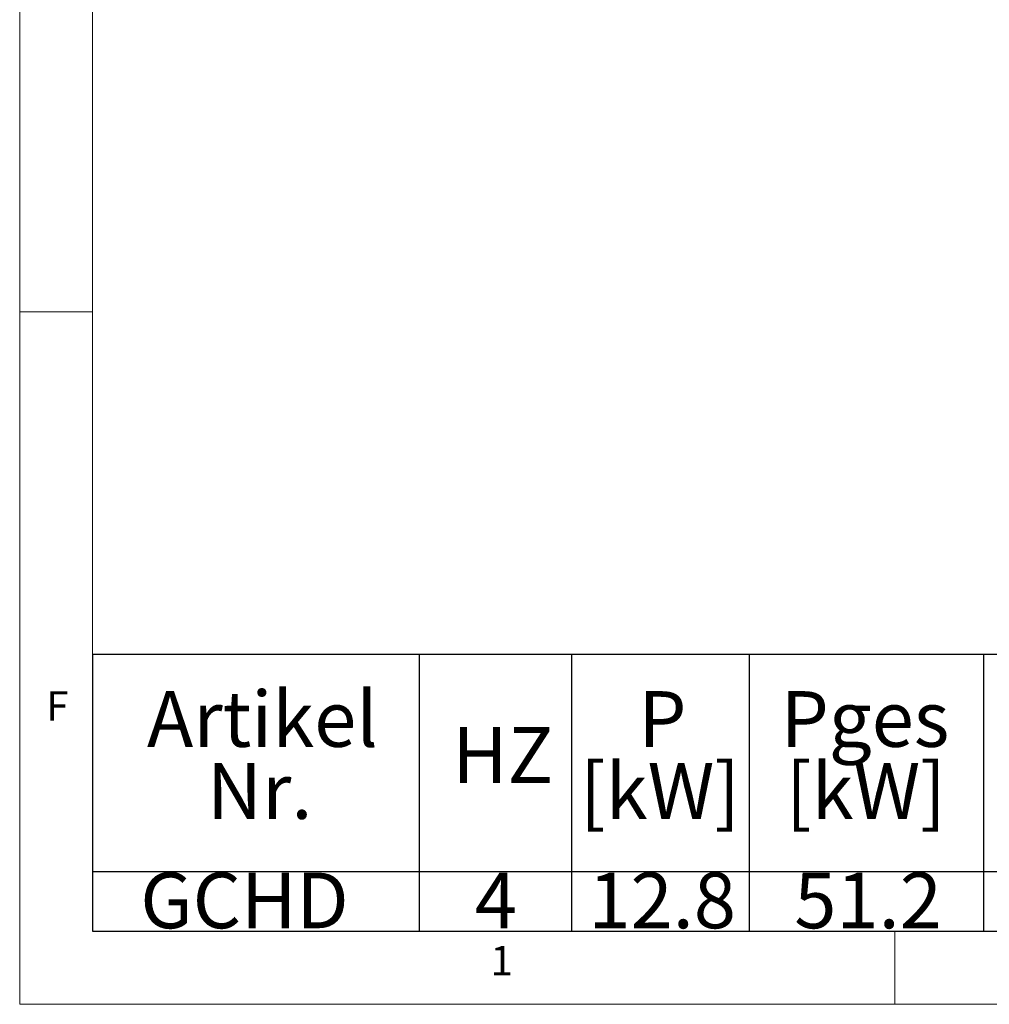
# Model space of a CAD drawing. Units: millimetres. Extents: x 5 to 415, y -14 to 292.
# Drawn here: x 5 to 66, y 5 to 67 of the extents above; entities that cross this region are included whole.
import ezdxf

# ---------------------------------------------------------------- set-up
doc = ezdxf.new("R2010")
doc.units = ezdxf.units.MM
doc.layers.add('BEMAßUNG', color=96, linetype='Continuous')
doc.styles.add('SLDTEXTSTYLE0', font='TXT', dxfattribs={"width": 0.75})

# ---------------------------------------------------------------- blocks, each defined once
blk = doc.blocks.new('SW_TABLEANNOTATION_0')
at = {"layer": 'BEMAßUNG', "color": 0}
for p, q in [((0, 0), (0, -17.396)), ((176.883, 0), (0, 0)), ((20.545, 0), (20.545, -17.396)), ((30.11, 0), (30.11, -17.396)), ((41.271, 0), (41.271, -17.396)), ((55.987, 0), (55.987, -17.396)), ((0, -13.637), (176.883, -13.637)), ((0, -17.396), (176.883, -17.396))]:
    blk.add_line(p, q, dxfattribs=at)
at = {"layer": 'BEMAßUNG', "color": 0, "char_height": 3.5, "attachment_point": 1, "style": 'SLDTEXTSTYLE0'}
for s, insert in [('Artikel', (3.433, -2.307)), ('P', (34.31, -2.307)), ('Pges', (43.255, -2.307)), ('HZ', (22.612, -4.57)), ('[kW]', (30.64, -6.832)), ('[kW]', (43.579, -6.832)), ('Nr.', (7.198, -6.832)), ('GCHD', (3.012, -13.706)), ('4', (24.034, -13.706)), ('12.8', (31.165, -13.706)), ('51.2', (44.104, -13.706))]:
    blk.add_mtext(s, dxfattribs=dict(at, insert=insert))

msp = doc.modelspace()

# ---------------------------------------------------------------- linework, layer by layer
at = {"color": 7, "linetype": 'Continuous', "lineweight": 0}
for p, q in [((5, 292), (5, 5)), ((9.56677, 286.58726), (9.56677, 9.58726)), ((9.56677, 48.5), (5, 48.5)), ((9.56677, 9.58726), (273.44562, 9.58726)), ((60, 5), (60, 9.58726)), ((5, 5), (415, 5))]:
    msp.add_line(p, q, dxfattribs=at)

# ---------------------------------------------------------------- block references
at = {"layer": 'BEMAßUNG'}
msp.add_blockref('SW_TABLEANNOTATION_0', (9.56677, 26.98333), dxfattribs=at)

# ---------------------------------------------------------------- texts
at = {"color": 7, "linetype": 'Continuous', "lineweight": 0, "char_height": 1.85208, "attachment_point": 1, "style": 'SLDTEXTSTYLE0'}
for s, insert in [('F', (6.66667, 24.66802)), ('F', (6.66667, 24.66802)), ('1', (34.58333, 8.66802)), ('1', (34.58333, 8.66802))]:
    msp.add_mtext(s, dxfattribs=dict(at, insert=insert))

doc.saveas('drawing.dxf')
